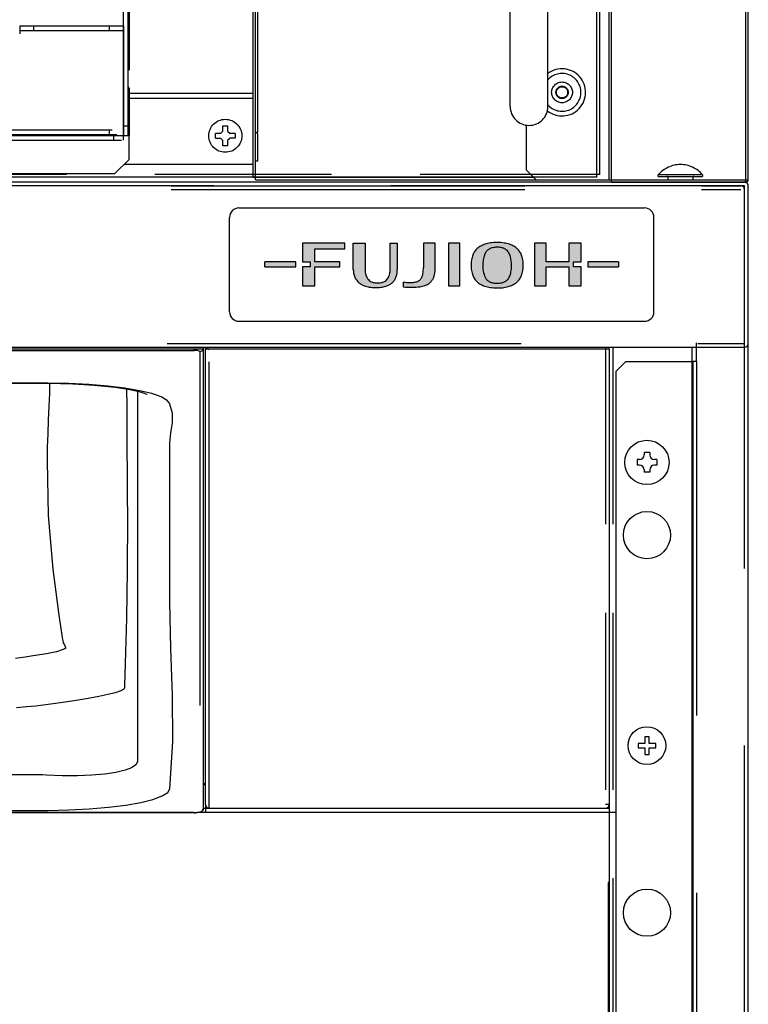
# Model space of a CAD drawing. Extents: x 15 to 417, y 10 to 287.
# Drawn here: x 105 to 115, y 135 to 149 of the extents above; entities that cross this region are included whole.
import ezdxf

# ---------------------------------------------------------------- set-up
doc = ezdxf.new("R2010")
doc.units = 0
doc.header["$LTSCALE"] = 20
for name, pattern in [('HIDDEN', [0.375, 0.25, -0.125]), ('HIDDEN2', [0.1875, 0.125, -0.0625]), ('PHANTOM', [2.5, 1.25, -0.25, 0.25, -0.25, 0.25, -0.25])]:
    doc.linetypes.add(name, pattern=pattern)
doc.layers.get('0').update_dxf_attribs({"linetype": 'CONTINUOUS'})
doc.layers.add('A0', color=2, linetype='CONTINUOUS')
doc.styles.add('KNJYOKO', font='TXT', dxfattribs={"bigfont": 'BIGFONT'})
doc.dimstyles.new('A002', dxfattribs={"dimtxt": 4, "dimasz": 3, "dimexe": 1, "dimexo": 0.3, "dimgap": 0.09, "dimtad": 1, "dimdec": 1, "dimlfac": 15, "dimdsep": 46, "dimtxsty": 'Standard', "dimcen": 0.09, "dimazin": 2, "dimtfac": 0.5, "dimtdec": 4, "dimtmove": 0, "dimatfit": 3, "dimfxl": 0, "dimtvp": 0.625, "dimtolj": 1, "dimtzin": 0, "dimarcsym": 0})

# ---------------------------------------------------------------- blocks, each defined once
blk = doc.blocks.new('_OPEN')
at = {"color": 0, "linetype": 'ByBlock', "lineweight": -2}
for p, q in [((-1, 0.166667), (0, 0)), ((0, 0), (-1, -0.166667)), ((0, 0), (-1, 0))]:
    blk.add_line(p, q, dxfattribs=at)
blk = doc.blocks.new('*D20')
at = {"layer": 'A0', "color": 0, "linetype": 'ByBlock', "lineweight": -2}
for p, q in [((113.064, 169.659), (38.492, 169.659)), ((39.492, 166.659), (39.492, 78.712)), ((63.698, 75.712), (38.492, 75.712))]:
    blk.add_line(p, q, dxfattribs=at)
at = {"layer": 'A0', "color": 0, "linetype": 'ByBlock', "xscale": 3, "yscale": 3, "zscale": 3}
for p, rotation in [((39.492, 169.659), 90), ((39.492, 75.712), 270)]:
    blk.add_blockref('_OPEN', p, dxfattribs=dict(at, rotation=rotation))
at = {"layer": 'A0', "color": 0, "linetype": 'ByBlock', "insert": (36.992, 122.686), "char_height": 4, "attachment_point": 5, "rotation": 90, "line_spacing_factor": 0.6, "style": 'KNJYOKO'}
blk.add_mtext('\\A1;（1410）', dxfattribs=at)
blk = doc.blocks.new('*D24')
at = {"layer": 'A0', "color": 0, "linetype": 'ByBlock', "lineweight": -2}
for p, q in [((113.064, 169.659), (29.129, 169.659)), ((30.129, 23.372), (30.129, 166.659)), ((61.698, 20.372), (29.129, 20.372))]:
    blk.add_line(p, q, dxfattribs=at)
at = {"layer": 'A0', "color": 0, "linetype": 'ByBlock', "xscale": 3, "yscale": 3, "zscale": 3}
for p, rotation in [((30.129, 169.659), 90), ((30.129, 20.372), 270)]:
    blk.add_blockref('_OPEN', p, dxfattribs=dict(at, rotation=rotation))
at = {"layer": 'A0', "color": 0, "linetype": 'ByBlock', "insert": (27.629, 95.016), "char_height": 4, "attachment_point": 5, "rotation": 90, "line_spacing_factor": 0.6, "style": 'KNJYOKO'}
blk.add_mtext('\\A1;(架台合せ総高さ：2210～2230)', dxfattribs=at)

msp = doc.modelspace()

# ---------------------------------------------------------------- hatches: boundary and pattern name
at = {"layer": 'A0', "linetype": 'Continuous'}
h = msp.add_hatch(color=3, dxfattribs=at)
h.paths.add_polyline_path([(108.4644, 145.0597), (108.8992, 145.0597), (108.8992, 145.1342), (108.4644, 145.1342)])
h.paths.add_polyline_path([(108.9956, 145.3936), (109.5935, 145.3936), (109.5935, 145.3159), (109.1682, 145.3159), (109.1682, 145.1342), (109.5253, 145.1342), (109.5253, 145.0597), (109.1682, 145.0597), (109.1682, 144.7912), (108.9956, 144.7912), (108.9956, 145.0597), (109.1047, 145.0597), (109.1047, 145.1342), (108.9956, 145.1342)])
h.paths.add_polyline_path([(109.7137, 145.0302), (109.7136, 145.3936), (109.8792, 145.3936), (109.8792, 145.0475, 0.0490818), (109.8865, 144.9678, 0.0600115), (109.9032, 144.9172, 0.0738073), (109.9278, 144.8811, 0.1243002), (109.9834, 144.8457, 0.0659377), (110.0341, 144.8356, 0.0200871), (110.0576, 144.8346, 0.0615841), (110.1216, 144.842, 0.0743426), (110.1642, 144.8599, 0.1267618), (110.208, 144.9062, 0.0655958), (110.2252, 144.9495, 0.0525858), (110.235, 145.0137, 0.015443), (110.236, 145.0475), (110.236, 145.3936), (110.3361, 145.3936), (110.3361, 145.0245, -0.0518642), (110.329, 144.9518, -0.0571234), (110.3113, 144.8992, -0.0606411), (110.2856, 144.8585, -0.0637371), (110.2492, 144.8244, -0.0588251), (110.2013, 144.7977, -0.048965), (110.141, 144.7791, -0.0384895), (110.0671, 144.7694, -0.0152733), (110.0249, 144.7682, -0.0410553), (109.9397, 144.7749, -0.0465953), (109.8719, 144.7929, -0.0515147), (109.8197, 144.8187, -0.0563839), (109.779, 144.8515, -0.1230494), (109.7257, 144.9429, -0.0541326), (109.7148, 145.0017, -0.020428)])
h.paths.add_polyline_path([(110.5303, 144.8403, -0.0304534), (110.4167, 144.8465), (110.4167, 144.7773, 0.0147647), (110.5527, 144.7738, 0.0360543), (110.6548, 144.7807, 0.0437201), (110.7237, 144.797, 0.0544475), (110.7747, 144.8208, 0.0653247), (110.8135, 144.8524, 0.0670724), (110.8413, 144.8916, 0.0580401), (110.8591, 144.9379, 0.0512553), (110.8689, 145.0019, 0.0153165), (110.8698, 145.0315), (110.8699, 145.3936), (110.7042, 145.3936), (110.7042, 145.0519, -0.0428896), (110.6977, 144.9658, -0.0604669), (110.6826, 144.9164, -0.0816119), (110.6593, 144.882, -0.0824039), (110.6289, 144.8596, -0.0738555), (110.5859, 144.8452, -0.0510524)])
h.paths.add_polyline_path([(111.0573, 145.3936), (111.0573, 144.7938), (111.2216, 144.7938), (111.2216, 145.3936)])
h.paths.add_polyline_path([(111.3847, 145.1606, -0.0476508), (111.4034, 145.228, -0.0505521), (111.4285, 145.2773, -0.0355675), (111.4464, 145.3008, -0.0603963), (111.4903, 145.3397, -0.0514322), (111.5431, 145.3688, -0.0458877), (111.6108, 145.3907, -0.0389633), (111.6937, 145.403, -0.0190023), (111.7473, 145.405, -0.0376419), (111.8473, 145.3977, -0.0414354), (111.9235, 145.3795, -0.0483998), (111.9842, 145.3524, -0.0555467), (112.0319, 145.3176, -0.0248906), (112.0483, 145.3008, -0.0642927), (112.0798, 145.2537, -0.0499808), (112.1016, 145.197, -0.0476237), (112.115, 145.1227, -0.0650991), (112.11, 145.0077, -0.0476487), (112.0912, 144.9403, -0.0505485), (112.0662, 144.891, -0.0355644), (112.0483, 144.8675, -0.0603763), (112.0044, 144.8286, -0.0514127), (111.9516, 144.7995, -0.0458766), (111.8838, 144.7776, -0.0389667), (111.801, 144.7653, -0.0190123), (111.7473, 144.7633, -0.0376576), (111.6474, 144.7706, -0.0414328), (111.5711, 144.7888, -0.0483841), (111.5104, 144.8158, -0.055525), (111.4628, 144.8507, -0.0248832), (111.4464, 144.8675, -0.0642872), (111.4149, 144.9146, -0.0499776), (111.393, 144.9713, -0.047622), (111.3797, 145.0456, -0.0650991)])
h.paths.add_polyline_path([(111.5583, 145.198, 0.0431093), (111.5462, 145.1225, 0.0573681), (111.5506, 144.9987, 0.0468321), (111.5666, 144.9358, 0.0657641), (111.5882, 144.8943, 0.0815935), (111.62, 144.8635, 0.0725326), (111.6623, 144.8424, 0.0595748), (111.716, 144.8313, 0.0242522), (111.7473, 144.8298, 0.056669), (111.8132, 144.8369, 0.0654091), (111.8606, 144.8547, 0.0750807), (111.8954, 144.8812, 0.032033), (111.9065, 144.8943, 0.0428725), (111.9194, 144.9157, 0.0600317), (111.9384, 144.9703, 0.0444384), (111.9491, 145.0458, 0.0379381), (111.9478, 145.1293, 0.0414795), (111.9348, 145.204, 0.0580889), (111.913, 145.2595, 0.0309741), (111.9037, 145.274, 0.1214787), (111.8508, 145.3177, 0.0665235), (111.804, 145.3333, 0.0515336), (111.7473, 145.3385, 0.0576724), (111.6821, 145.3314, 0.0651822), (111.6371, 145.3142, 0.0765514), (111.602, 145.2871, 0.0300862), (111.591, 145.274, 0.0412876), (111.5779, 145.2526, 0.0578607)])
h.paths.add_polyline_path([(112.2768, 145.3936), (112.2768, 144.7938), (112.4422, 144.7938), (112.4422, 145.0597), (112.7607, 145.0597), (112.7607, 144.7938), (112.9333, 144.7938), (112.9333, 145.0597), (112.8242, 145.0597), (112.8242, 145.1342), (112.9333, 145.1342), (112.9333, 145.3936), (112.7607, 145.3936), (112.7607, 145.1342), (112.4422, 145.1342), (112.4422, 145.3936)])
h.paths.add_polyline_path([(113.0296, 145.1342), (113.4644, 145.1342), (113.4644, 145.0597), (113.0296, 145.0597)])
msp.add_hatch(color=3, dxfattribs=at).paths.add_polyline_path([(111.804, 145.3333, -0.0665235), (111.8508, 145.3177, -0.1214787), (111.9037, 145.274, -0.0309741), (111.913, 145.2595, -0.0580889), (111.9348, 145.204, -0.0414795), (111.9478, 145.1293, -0.0379381), (111.9491, 145.0458, -0.0444384), (111.9384, 144.9703, -0.0600317), (111.9194, 144.9157, -0.0428725), (111.9065, 144.8943, -0.032033), (111.8954, 144.8812, -0.0750807), (111.8606, 144.8547, -0.0654091), (111.8132, 144.8369, -0.056669), (111.7473, 144.8298, -0.0242522), (111.716, 144.8313, -0.0595748), (111.6623, 144.8424, -0.0725326), (111.62, 144.8635, -0.0815935), (111.5882, 144.8943, -0.0657641), (111.5666, 144.9358, -0.0468321), (111.5506, 144.9987, -0.0573681), (111.5462, 145.1225, -0.0431093), (111.5583, 145.198, -0.0578607), (111.5779, 145.2526, -0.0412876), (111.591, 145.274, -0.0300862), (111.602, 145.2871, -0.0765514), (111.6371, 145.3142, -0.0651822), (111.6821, 145.3314, -0.0576724), (111.7473, 145.3385, -0.0515336)])

# ---------------------------------------------------------------- linework, layer by layer
at = {"layer": 'A0', "color": 7, "linetype": 'HIDDEN2'}
for p, q in [((113.1578, 146.3658), (113.1578, 169.6191)), ((113.1578, 146.3658), (64.1711, 146.3658)), ((107.6778, 137.4696), (107.6778, 143.9258)), ((113.2778, 143.9258), (113.2778, 137.4696)), ((113.3844, 143.9258), (113.3844, 133.2991)), ((113.3311, 137.4117), (107.6244, 137.4117)), ((113.3311, 137.4696), (113.2778, 137.4696))]:
    msp.add_line(p, q, dxfattribs=at)
at = {"layer": 'A0', "color": 7, "linetype": 'Continuous'}
for p, q in [((113.1978, 146.3658), (113.1978, 169.6191)), ((113.1578, 146.3258), (64.1711, 146.3258)), ((115.2444, 146.2591), (62.0844, 146.2591)), ((113.7644, 146.2591), (115.2444, 146.2591)), ((115.2444, 145.7924), (115.2444, 146.2058)), ((115.2978, 143.9791), (115.2978, 146.2058)), ((115.2978, 133.2991), (115.2978, 146.2058)), ((108.4644, 145.0597), (108.4644, 145.1342)), ((113.4644, 145.1342), (113.4644, 145.0597)), ((62.0978, 143.9258), (115.2444, 143.9258)), ((107.5978, 143.8991), (88.6644, 143.8991)), ((88.6644, 143.8804), (107.4644, 143.8804)), ((107.5978, 143.8991), (107.5978, 143.9258)), ((107.5978, 137.4188), (107.5978, 143.8991)), ((107.6244, 143.8991), (107.6244, 143.9258)), ((107.6244, 143.8991), (107.6244, 143.9258)), ((113.3311, 143.8991), (107.6244, 143.8991)), ((107.6244, 143.8991), (107.6244, 143.8985)), ((107.6244, 143.8991), (107.6244, 143.8985)), ((107.6244, 137.4696), (107.6244, 143.8985)), ((107.6778, 143.8985), (107.6244, 143.8985)), ((107.6244, 137.4696), (107.6244, 143.8985)), ((113.3311, 143.8985), (113.2778, 143.8985)), ((113.3311, 143.8991), (113.3311, 143.9258)), ((113.3311, 143.8991), (113.3311, 133.2991)), ((114.4978, 143.9258), (114.4978, 133.4324)), ((114.5644, 143.7224), (114.5644, 143.9258)), ((113.5644, 143.7224), (113.4311, 143.5891)), ((113.5644, 143.7224), (114.5111, 143.7224)), ((114.5111, 143.7224), (114.5111, 133.2991)), ((114.5644, 143.7224), (114.5111, 143.7224)), ((113.4311, 133.4324), (113.4311, 143.5891)), ((105.3978, 143.4203), (102.2772, 143.4297)), ((105.1321, 143.4132), (104.8297, 143.4133)), ((105.3707, 143.412), (105.1321, 143.4132)), ((105.5727, 143.4088), (105.3707, 143.412)), ((105.6915, 143.4146), (105.3978, 143.4203)), ((105.7487, 143.4036), (105.5727, 143.4088)), ((105.9757, 143.4004), (105.6915, 143.4146)), ((105.9042, 143.3964), (105.7487, 143.4036)), ((106.0447, 143.3871), (105.9042, 143.3964)), ((106.242, 143.3781), (105.9757, 143.4004)), ((106.1998, 143.3729), (106.0447, 143.3871)), ((106.3429, 143.3562), (106.1998, 143.3729)), ((106.4832, 143.3484), (106.242, 143.3781)), ((106.4697, 143.3378), (106.3429, 143.3562)), ((106.5775, 143.3187), (106.4697, 143.3378)), ((106.6922, 143.3121), (106.4832, 143.3484)), ((106.665, 143.2998), (106.5775, 143.3187)), ((106.7192, 143.286), (106.665, 143.2998)), ((106.8641, 143.2704), (106.6922, 143.3121)), ((106.7607, 143.2736), (106.7192, 143.286)), ((106.7846, 143.2651), (106.7607, 143.2736)), ((106.7956, 143.2604), (106.7846, 143.2651)), ((106.7949, 143.2608), (106.7956, 143.2604)), ((106.9957, 143.2236), (106.8641, 143.2704)), ((107.0818, 143.1736), (106.9957, 143.2236)), ((107.1141, 143.1372), (107.0818, 143.1736)), ((113.8955, 138.4234), (113.8334, 138.4234)), ((113.8334, 138.4234), (113.8334, 138.3302)), ((113.8955, 138.3302), (113.8955, 138.4234)), ((113.8334, 138.3302), (113.7402, 138.3302)), ((113.7402, 138.3302), (113.7402, 138.268)), ((113.7402, 138.268), (113.8334, 138.268)), ((113.8334, 138.268), (113.8334, 138.1748)), ((113.9887, 138.3302), (113.8955, 138.3302)), ((113.8955, 138.1748), (113.8955, 138.268)), ((113.8955, 138.268), (113.9887, 138.268)), ((113.9887, 138.268), (113.9887, 138.3302)), ((113.8334, 138.1748), (113.8955, 138.1748)), ((106.4867, 137.9514), (106.356, 137.9211)), ((106.5808, 137.9865), (106.4867, 137.9514)), ((106.6412, 138.0275), (106.5808, 137.9865)), ((106.6628, 138.0708), (106.6412, 138.0275)), ((106.6629, 138.0759), (106.6628, 138.0708)), ((105.3784, 137.8818), (105.3224, 137.8849)), ((105.5964, 137.8741), (105.3784, 137.8818)), ((105.8154, 137.8742), (105.5964, 137.8741)), ((106.015, 137.8822), (105.8154, 137.8742)), ((106.2003, 137.8983), (106.015, 137.8822)), ((106.356, 137.9211), (106.2003, 137.8983)), ((107.6244, 137.7584), (107.5978, 137.7584)), ((107.6244, 137.7464), (107.5978, 137.7464)), ((107.5933, 137.397), (107.5844, 137.3825)), ((107.5978, 137.4188), (107.5933, 137.397)), ((107.6244, 137.4696), (107.6244, 137.417)), ((107.6244, 137.417), (107.6778, 137.417)), ((107.6244, 137.417), (107.6244, 137.3592)), ((113.2778, 137.417), (113.3311, 137.417)), ((107.4644, 137.3516), (100.1122, 137.3516)), ((107.4644, 137.3524), (100.1149, 137.3524)), ((107.4644, 137.3516), (107.4644, 137.3524)), ((107.472, 137.3517), (107.4644, 137.3516)), ((107.5075, 137.3535), (107.472, 137.3517)), ((113.4311, 137.3524), (107.5009, 137.3524)), ((107.5456, 137.3598), (107.5075, 137.3535)), ((107.5614, 137.3654), (107.5456, 137.3598)), ((107.5735, 137.3724), (107.5614, 137.3654)), ((107.5844, 137.3825), (107.5735, 137.3724)), ((107.6244, 137.3592), (107.6244, 137.3583)), ((107.6244, 137.3583), (113.3311, 137.3583)), ((113.3178, 136.3658), (113.3178, 134.0324)), ((113.3311, 136.3658), (113.3178, 136.3658))]:
    msp.add_line(p, q, dxfattribs=at)
at = {"layer": 'A0', "color": 3, "linetype": 'Continuous'}
for p, q in [((113.3311, 146.2924), (113.3311, 169.6258)), ((115.2978, 146.2924), (115.2978, 169.6258)), ((108.3311, 146.2924), (112.2978, 146.2924)), ((113.3644, 146.2591), (115.2644, 146.2591)), ((115.2644, 146.2591), (115.2644, 146.2924)), ((115.2644, 146.2924), (115.2978, 146.2924)), ((108.0978, 145.8924), (113.8311, 145.8924)), ((107.9644, 144.4258), (107.9644, 145.7591)), ((113.9644, 144.4258), (113.9644, 145.7591)), ((108.0978, 144.2924), (113.8311, 144.2924)), ((113.9044, 142.4391), (113.8244, 142.4391)), ((113.8244, 142.4391), (113.8244, 142.4058)), ((113.9044, 142.4391), (113.9044, 142.4058)), ((113.7244, 142.3391), (113.7244, 142.2591)), ((113.7578, 142.3391), (113.7244, 142.3391)), ((114.0044, 142.3391), (113.9711, 142.3391)), ((114.0044, 142.3391), (114.0044, 142.2591)), ((113.7578, 142.2591), (113.7244, 142.2591)), ((113.8244, 142.1924), (113.8244, 142.1591)), ((113.9044, 142.1591), (113.8244, 142.1591)), ((113.9044, 142.1924), (113.9044, 142.1591)), ((114.0044, 142.2591), (113.9711, 142.2591))]:
    msp.add_line(p, q, dxfattribs=at)
at = {"layer": 'A0', "color": 3, "linetype": 'HIDDEN'}
for p, q in [((113.3644, 146.2924), (113.3644, 169.6258)), ((115.2644, 146.2924), (115.2644, 169.6258)), ((108.2978, 146.3258), (108.2978, 168.7324)), ((108.3311, 146.3258), (108.3311, 168.7324)), ((108.3644, 146.9591), (108.3644, 168.7324)), ((106.5311, 147.5853), (106.5444, 147.5853)), ((106.5444, 147.5853), (106.5444, 146.9186)), ((107.8711, 147.0519), (107.9378, 147.0519)), ((107.8711, 146.9786), (107.8711, 147.0519)), ((107.9378, 147.0519), (107.9378, 146.9786)), ((112.1644, 146.4258), (112.1644, 147.0612)), ((72.6911, 146.9186), (106.5444, 146.9186)), ((107.7644, 146.8786), (107.7644, 146.9453)), ((107.8378, 146.9453), (107.7644, 146.9453)), ((107.7644, 146.8786), (107.8378, 146.8786)), ((107.8378, 146.9453), (107.8711, 146.9786)), ((107.8711, 146.8453), (107.8378, 146.8786)), ((107.9378, 146.9786), (107.9711, 146.9453)), ((107.9711, 146.8786), (107.9378, 146.8453)), ((108.0444, 146.9453), (107.9711, 146.9453)), ((108.0444, 146.8786), (107.9711, 146.8786)), ((108.0444, 146.9453), (108.0444, 146.8786)), ((108.3311, 146.9591), (108.3644, 146.9591)), ((108.3644, 146.5591), (108.3644, 146.9258)), ((107.8711, 146.7719), (107.8711, 146.8453)), ((107.9378, 146.7719), (107.8711, 146.7719)), ((107.9378, 146.8453), (107.9378, 146.7719)), ((108.3311, 146.5591), (108.3644, 146.5591)), ((108.2978, 146.3258), (108.3311, 146.3258)), ((108.3311, 146.2924), (108.3311, 146.3258)), ((108.3311, 146.3258), (112.2644, 146.3258)), ((112.1644, 146.4258), (112.2978, 146.2924)), ((114.0244, 146.3391), (114.0244, 146.3591)), ((114.6511, 146.3591), (114.0244, 146.3591)), ((114.0244, 146.3391), (114.6511, 146.3391)), ((114.1611, 146.3258), (114.1611, 146.2924)), ((114.5144, 146.3258), (114.5144, 146.2924)), ((114.6511, 146.3591), (114.6511, 146.3391)), ((112.2978, 146.2924), (113.3644, 146.2924)), ((113.3644, 146.2591), (113.3644, 146.2924)), ((113.3644, 146.2924), (115.2644, 146.2924))]:
    msp.add_line(p, q, dxfattribs=at)
at = {"layer": 'A0', "color": 7, "linetype": 'HIDDEN'}
for p, q in [((106.4644, 146.8519), (106.4644, 168.5853)), ((106.5311, 146.9186), (106.5311, 168.5186)), ((106.5444, 167.8386), (106.5444, 147.5986)), ((111.9311, 147.3258), (111.9311, 152.6591)), ((112.4644, 147.3258), (112.4644, 152.6591)), ((104.9978, 148.4653), (106.4644, 148.4653)), ((104.9978, 148.4653), (104.9978, 148.3542)), ((104.9978, 148.3986), (106.4644, 148.3986)), ((105.1978, 148.3986), (105.1978, 148.4653)), ((106.2644, 148.4653), (106.2644, 148.3986)), ((106.4644, 148.4653), (106.4644, 146.9319)), ((106.5311, 147.5986), (106.5444, 147.5986)), ((106.5311, 147.5853), (106.5444, 147.5853)), ((106.5444, 146.5786), (106.5444, 147.5853)), ((106.5444, 147.5319), (106.5311, 147.5319)), ((106.5444, 147.5119), (108.2978, 147.5119)), ((106.5444, 147.4453), (108.2978, 147.4453)), ((71.3044, 146.9986), (106.4644, 146.9986)), ((106.2644, 146.9986), (106.2644, 146.9319)), ((106.4644, 147.0519), (106.5311, 147.0519)), ((71.3711, 146.9319), (106.4644, 146.9319)), ((71.3711, 146.9186), (106.5311, 146.9186)), ((71.4378, 146.8519), (106.4644, 146.8519)), ((106.3311, 146.8519), (106.3311, 146.9186)), ((106.3444, 146.3786), (106.5444, 146.5786)), ((106.4778, 146.5119), (108.2978, 146.5119)), ((104.4778, 146.3786), (106.3444, 146.3786)), ((113.1978, 146.3658), (113.1578, 146.3658)), ((113.1578, 146.3258), (113.1578, 146.3658)), ((62.1378, 146.2058), (115.1911, 146.2058)), ((62.1378, 146.1524), (115.1911, 146.1524)), ((114.5644, 143.9258), (114.5644, 143.9891)), ((107.5444, 143.8666), (107.5444, 137.3663)), ((107.6778, 137.417), (107.6778, 143.8985))]:
    msp.add_line(p, q, dxfattribs=at)
at = {"layer": 'A0', "color": 8, "linetype": 'HIDDEN'}
for p, q in [((115.2444, 146.2058), (62.0844, 146.2058)), ((62.0844, 143.9791), (115.2444, 143.9791)), ((115.2444, 133.2991), (115.2444, 144.0558)), ((114.5644, 143.7224), (114.5644, 133.2991)), ((107.6778, 137.415), (113.4311, 137.415))]:
    msp.add_line(p, q, dxfattribs=at)
at = {"layer": 'A0', "color": 8, "linetype": 'PHANTOM'}
msp.add_line((115.2444, 143.9791), (115.2444, 146.2058), dxfattribs=at)
at = {"layer": 'A0', "color": 5, "linetype": 'Continuous'}
for p, q in [((109.5935, 145.3936), (108.9956, 145.3936)), ((108.9956, 145.3936), (108.9956, 145.1342)), ((109.5935, 145.3159), (109.5935, 145.3936)), ((109.7137, 145.0302), (109.7136, 145.3936)), ((109.7136, 145.3936), (109.8792, 145.3936)), ((109.8792, 145.3936), (109.8792, 145.0475)), ((110.236, 145.0475), (110.236, 145.3936)), ((110.236, 145.3936), (110.3361, 145.3936)), ((110.3361, 145.3936), (110.3361, 145.0245)), ((110.7042, 145.3936), (110.7042, 145.0519)), ((110.8699, 145.3936), (110.7042, 145.3936)), ((110.8698, 145.0315), (110.8699, 145.3936)), ((111.2216, 145.3936), (111.0573, 145.3936)), ((111.0573, 145.3936), (111.0573, 144.7938)), ((111.2216, 144.7938), (111.2216, 145.3936)), ((112.4422, 145.3936), (112.2768, 145.3936)), ((112.2768, 145.3936), (112.2768, 144.7938)), ((112.4422, 145.1342), (112.4422, 145.3936)), ((112.9333, 145.3936), (112.7607, 145.3936)), ((112.7607, 145.3936), (112.7607, 145.1342)), ((112.9333, 145.1342), (112.9333, 145.3936)), ((109.1682, 145.1342), (109.1682, 145.3159)), ((109.1682, 145.3159), (109.5935, 145.3159)), ((108.8992, 145.1342), (108.4644, 145.1342)), ((108.4644, 145.0597), (108.8992, 145.0597)), ((108.8992, 145.0597), (108.8992, 145.1342)), ((108.9956, 145.1342), (109.1047, 145.1342)), ((109.1047, 145.0597), (108.9956, 145.0597)), ((108.9956, 145.0597), (108.9956, 144.7912)), ((109.1047, 145.1342), (109.1047, 145.0597)), ((109.5253, 145.1342), (109.1682, 145.1342)), ((109.1682, 144.7912), (109.1682, 145.0597)), ((109.1682, 145.0597), (109.5253, 145.0597)), ((109.5253, 145.0597), (109.5253, 145.1342)), ((112.7607, 145.1342), (112.4422, 145.1342)), ((112.4422, 144.7938), (112.4422, 145.0597)), ((112.4422, 145.0597), (112.7607, 145.0597)), ((112.7607, 145.0597), (112.7607, 144.7938)), ((112.8242, 145.0597), (112.8242, 145.1342)), ((112.8242, 145.1342), (112.9333, 145.1342)), ((112.9333, 145.0597), (112.8242, 145.0597)), ((112.9333, 144.7938), (112.9333, 145.0597)), ((113.4644, 145.1342), (113.0296, 145.1342)), ((113.0296, 145.1342), (113.0296, 145.0597)), ((113.0296, 145.0597), (113.4644, 145.0597)), ((108.9956, 144.7912), (109.1682, 144.7912)), ((110.4167, 144.8465), (110.4167, 144.7773)), ((111.0573, 144.7938), (111.2216, 144.7938)), ((112.2768, 144.7938), (112.4422, 144.7938)), ((112.7607, 144.7938), (112.9333, 144.7938))]:
    msp.add_line(p, q, dxfattribs=at)
at = {"layer": 'A0', "color": 8, "linetype": 'Continuous'}
for p, q in [((107.4644, 143.8804), (107.4644, 143.8991)), ((105.4188, 143.4112), (105.4212, 143.2794)), ((105.4212, 143.2794), (105.411, 143.0882)), ((106.5182, 143.0973), (106.5148, 143.3298)), ((106.6631, 143.3002), (106.6631, 142.6754)), ((106.5169, 142.7979), (106.5182, 143.0973)), ((107.159, 142.9968), (107.1141, 143.1372)), ((105.411, 143.0882), (105.402, 142.8968)), ((107.1571, 142.856), (107.159, 142.9968)), ((105.402, 142.8968), (105.3945, 142.7051)), ((107.1359, 142.715), (107.1571, 142.856)), ((105.3945, 142.7051), (105.3886, 142.5134)), ((106.5179, 142.4854), (106.5169, 142.7979)), ((107.1227, 142.574), (107.1359, 142.715)), ((106.6631, 142.6754), (106.663, 140.0821)), ((107.1226, 140.331), (107.1227, 142.574)), ((105.3886, 142.5134), (105.3845, 142.3217)), ((106.5208, 142.1607), (106.5179, 142.4854)), ((105.3845, 142.3217), (105.3996, 141.5491)), ((106.5231, 141.8388), (106.5208, 142.1607)), ((106.5246, 141.5207), (106.5231, 141.8388)), ((105.3996, 141.5491), (105.4643, 140.7912)), ((106.5223, 140.7835), (106.5246, 141.5207)), ((105.4643, 140.7912), (105.5506, 140.1403)), ((106.5115, 140.0984), (106.5223, 140.7835)), ((107.1359, 139.6708), (107.1226, 140.331)), ((105.5506, 140.1403), (105.5943, 139.8593)), ((106.4947, 139.4571), (106.5115, 140.0984)), ((106.663, 140.0821), (106.6629, 138.0759)), ((105.5943, 139.8593), (105.6002, 139.8227)), ((105.6002, 139.8227), (105.6062, 139.7862)), ((105.6062, 139.7862), (105.6141, 139.7508)), ((105.5187, 139.6252), (105.3763, 139.5956)), ((105.6141, 139.6548), (105.5187, 139.6252)), ((105.6141, 139.7508), (105.6293, 139.7221)), ((105.6409, 139.6696), (105.6141, 139.6548)), ((105.6293, 139.7221), (105.6419, 139.6966)), ((105.6497, 139.6839), (105.6409, 139.6696)), ((105.6419, 139.6966), (105.6497, 139.6839)), ((107.1582, 139.0107), (107.1359, 139.6708)), ((105.0737, 139.5496), (104.9402, 139.532)), ((105.1879, 139.5655), (105.0737, 139.5496)), ((105.3763, 139.5956), (105.1879, 139.5655)), ((106.4898, 139.3025), (106.4947, 139.4571)), ((106.4846, 139.1512), (106.4898, 139.3025)), ((106.3516, 139.0509), (106.4314, 139.0773)), ((106.4314, 139.0773), (106.4758, 139.1023)), ((106.4758, 139.1023), (106.4806, 139.1115)), ((106.4806, 139.1115), (106.482, 139.1207)), ((106.482, 139.1207), (106.4834, 139.1352)), ((106.4834, 139.1352), (106.4846, 139.1512)), ((105.6089, 138.9132), (105.7974, 138.9412)), ((105.7974, 138.9412), (105.966, 138.9689)), ((105.966, 138.9689), (106.116, 138.9966)), ((106.116, 138.9966), (106.2451, 139.0239)), ((106.2451, 139.0239), (106.3516, 139.0509)), ((107.1626, 138.3505), (107.1582, 139.0107)), ((104.954, 138.8378), (105.0924, 138.8495)), ((105.0924, 138.8495), (105.2268, 138.8628)), ((105.2268, 138.8628), (105.3999, 138.8847)), ((105.3999, 138.8847), (105.6089, 138.9132)), ((107.1222, 137.6905), (107.1626, 138.3505)), ((105.3224, 137.8849), (104.6811, 137.8849)), ((107.0909, 137.6383), (107.1222, 137.6905)), ((106.7085, 137.4973), (106.8812, 137.5404)), ((106.8812, 137.5404), (107.0101, 137.5878)), ((107.0101, 137.5878), (107.0909, 137.6383)), ((105.6906, 137.3913), (105.9805, 137.4062)), ((105.9805, 137.4062), (106.252, 137.4293)), ((106.252, 137.4293), (106.4966, 137.46)), ((106.4966, 137.46), (106.7085, 137.4973)), ((107.597, 137.415), (107.6244, 137.415)), ((103.6496, 137.3761), (105.3978, 137.385)), ((105.3978, 137.385), (105.6906, 137.3913))]:
    msp.add_line(p, q, dxfattribs=at)
at = {"layer": 'A0', "color": 3, "linetype": 'HIDDEN'}
for centre, radius in [((112.6644, 147.5258), 0.1467), ((112.6644, 147.5258), 0.0867), ((112.6644, 147.5258), 0.08), ((107.9044, 146.9119), 0.2333)]:
    msp.add_circle(centre, radius, dxfattribs=at)
at = {"layer": 'A0', "color": 3, "linetype": 'Continuous'}
msp.add_circle((113.8644, 142.2991), 0.3133, dxfattribs=at)
msp.add_circle((113.8644, 142.2991), 0.3133, dxfattribs=at)
at = {"layer": 'A0', "color": 7, "linetype": 'Continuous'}
for centre, radius in [((113.8644, 141.2724), 0.3333), ((113.8644, 138.2991), 0.2667), ((113.8644, 135.9391), 0.3333)]:
    msp.add_circle(centre, radius, dxfattribs=at)
at = {"layer": 'A0', "color": 3, "linetype": 'HIDDEN'}
for centre, radius, start, end in [((112.6644, 147.5258), 0.3333, 231.586, 486.8699), ((112.6644, 147.5258), 0.2667, 221.40962, 498.59038), ((112.1978, 147.3258), 0.2667, 180, 360), ((108.3311, 146.9258), 0.0333, 0, 90), ((114.3378, 146.0977), 0.408, 39.83281, 140.16719), ((114.1478, 146.3258), 0.0133, 0, 90), ((114.5278, 146.3258), 0.0133, 90, 180)]:
    msp.add_arc(centre, radius, start, end, dxfattribs=at)
at = {"layer": 'A0', "color": 7, "linetype": 'Continuous'}
for centre, radius, start, end in [((115.1911, 146.1524), 0.0533, 0, 90), ((115.2444, 146.2058), 0.0533, 0, 90), ((115.2444, 146.2058), 0.0533, 0, 90), ((115.2444, 143.9791), 0.0533, 270, 360), ((107.4838, 143.7549), 0.1271, 61.51781, 98.77988), ((107.5448, 137.4193), 0.0529, 269.5655, 359.55594), ((107.6774, 137.47), 0.0529, 180.44406, 270.43342), ((113.2782, 137.47), 0.0529, 269.56481, 359.55809), ((107.4838, 137.478), 0.1271, 261.219, 298.48331)]:
    msp.add_arc(centre, radius, start, end, dxfattribs=at)
at = {"layer": 'A0', "color": 3, "linetype": 'Continuous'}
for centre, radius, start, end in [((115.2644, 146.2924), 0.0333, 270, 360), ((108.0978, 145.7591), 0.1333, 90, 180), ((113.8311, 145.7591), 0.1333, 0, 90), ((108.0978, 144.4258), 0.1333, 180, 270), ((113.8311, 144.4258), 0.1333, 270, 360), ((113.7578, 142.4058), 0.0667, 270, 360), ((113.9711, 142.4058), 0.0667, 180, 270), ((113.7578, 142.1924), 0.0667, 360, 450), ((113.9711, 142.1924), 0.0667, 90, 180)]:
    msp.add_arc(centre, radius, start, end, dxfattribs=at)
at = {"layer": 'A0', "color": 5, "linetype": 'Continuous'}
for centre, radius, start, end in [((111.6287, 145.1392), 0.2437, 124.62605, 138.45107), ((111.6577, 145.0982), 0.2939, 112.96114, 124.73815), ((111.696, 145.0115), 0.3886, 102.66163, 113.17094), ((111.7312, 144.8658), 0.5385, 93.99505, 102.92026), ((111.7253, 145.1507), 0.1857, 103.4241, 118.34166), ((111.7455, 145.0533), 0.2852, 89.6322, 102.83512), ((111.7465, 144.6987), 0.7062, 89.932, 94.28648), ((111.7491, 144.7385), 0.6664, 81.52981, 90.15263), ((111.7503, 145.0615), 0.277, 78.81933, 90.61952), ((111.7694, 145.1507), 0.1858, 64.02225, 79.24589), ((111.7756, 144.9293), 0.4739, 71.81722, 81.30809), ((111.8146, 145.0531), 0.344, 60.45332, 71.53708), ((111.8515, 145.1211), 0.2667, 47.444, 60.16131), ((111.7471, 145.0964), 0.368, 159.04392, 169.95642), ((111.6589, 145.1289), 0.2741, 147.21828, 158.79411), ((111.6025, 145.1636), 0.2078, 138.68908, 146.83713), ((111.9895, 145.0906), 0.4444, 166.01485, 175.88867), ((111.8033, 145.1405), 0.2517, 153.55309, 166.79901), ((111.7137, 145.1846), 0.1518, 143.9233, 153.38035), ((111.7055, 145.1893), 0.1424, 136.61753, 143.5107), ((111.7074, 145.1866), 0.1457, 118.87161, 136.38175), ((111.7885, 145.1885), 0.1434, 36.56703, 64.27216), ((111.7916, 145.1915), 0.1392, 29.25026, 36.34673), ((111.686, 145.1383), 0.2573, 14.79379, 28.09183), ((111.4919, 145.0883), 0.4577, 5.1384, 14.63935), ((111.8716, 145.1447), 0.2357, 41.46465, 47.16798), ((111.8817, 145.1553), 0.2211, 26.41697, 41.13152), ((111.8078, 145.1164), 0.3047, 15.34479, 26.79003), ((111.7191, 145.09), 0.3972, 4.72978, 15.63608), ((110.2877, 145.0443), 0.4084, 179.55296, 190.79267), ((109.6887, 145.0468), 0.5473, 356.52817, 360.06716), ((110.2, 145.0467), 0.5042, 350.77371, 360.59725), ((111.8219, 145.0839), 0.4439, 170.0589, 184.95749), ((111.7756, 145.0783), 0.3972, 184.72942, 195.63533), ((112.086, 145.0797), 0.5414, 175.47141, 188.60482), ((111.5197, 145.0683), 0.4301, 346.8301, 357.00794), ((111.3989, 145.079), 0.5512, 356.5493, 365.23989), ((111.6727, 145.0843), 0.4439, 350.05899, 364.95758), ((110.0633, 145.0299), 0.3496, 179.95106, 184.63217), ((109.991, 145.0224), 0.2769, 184.30311, 196.6973), ((109.9352, 145.0039), 0.2181, 196.24327, 224.30307), ((110.1048, 145.0119), 0.2228, 191.41619, 205.15333), ((110.0372, 144.9821), 0.1489, 205.83362, 222.7184), ((110.0962, 144.968), 0.1277, 302.1863, 331.08383), ((110.0526, 144.9933), 0.1781, 330.74504, 345.75697), ((109.9256, 145.0281), 0.3098, 345.29103, 357.33172), ((110.0906, 145.0024), 0.2437, 334.93245, 348.00995), ((109.9834, 145.0225), 0.3528, 348.44038, 360.31613), ((110.566, 144.9704), 0.1285, 316.52571, 335.18842), ((110.4867, 145.0033), 0.2143, 336.09634, 349.93749), ((110.6512, 144.9912), 0.2146, 332.33284, 345.61975), ((110.553, 145.0177), 0.3163, 345.39874, 357.13531), ((110.3849, 145.0311), 0.4848, 356.54046, 360.05046), ((111.6869, 145.0519), 0.3047, 195.34516, 206.78966), ((111.613, 145.013), 0.2212, 206.41526, 221.12855), ((111.8934, 145.0521), 0.3469, 188.85221, 199.5775), ((111.7346, 144.9969), 0.1788, 199.95866, 215.00902), ((111.7885, 144.9802), 0.1459, 323.93792, 333.75755), ((111.7023, 145.0218), 0.2417, 333.94468, 347.68645), ((111.8357, 145.0394), 0.2741, 327.22065, 338.79566), ((111.7475, 145.0719), 0.3681, 339.04416, 349.95618), ((109.9446, 145.0148), 0.2326, 224.60068, 237.50926), ((109.9706, 145.0581), 0.283, 237.77745, 249.57332), ((110.0018, 145.1473), 0.3775, 249.8596, 260.53075), ((110.0256, 144.9735), 0.1346, 223.37914, 251.72127), ((110.0233, 145.289), 0.5208, 260.76381, 270.16772), ((110.0472, 145.032), 0.1969, 251.09981, 266.18977), ((110.0256, 145.4607), 0.6926, 269.93761, 273.43773), ((110.0573, 145.128), 0.2934, 265.45891, 270.06191), ((110.06, 145.0969), 0.2623, 269.48621, 283.58245), ((110.0413, 145.2532), 0.4845, 273.05535, 281.87214), ((110.0828, 144.9935), 0.1564, 284.3578, 301.36458), ((110.0764, 145.0958), 0.3233, 281.52319, 292.73618), ((110.112, 145.0138), 0.2338, 292.456, 305.9222), ((110.1342, 144.9834), 0.1963, 305.87993, 320.46766), ((110.1314, 144.9848), 0.1993, 320.67161, 334.55254), ((110.5249, 145.7748), 0.9345, 263.35495, 270.3322), ((110.543, 147.0768), 2.303, 266.85615, 270.23973), ((110.5343, 145.1144), 0.2742, 269.15427, 280.84446), ((110.5562, 145.4847), 0.7109, 269.7135, 277.97297), ((110.5587, 144.9971), 0.1544, 280.13688, 297.03264), ((110.5767, 144.9622), 0.1151, 296.94674, 315.78976), ((110.5961, 145.1819), 0.4055, 278.32666, 288.3402), ((110.6403, 145.0425), 0.2593, 288.76153, 301.22768), ((110.6735, 144.9846), 0.1925, 301.70368, 316.65376), ((110.6821, 144.9749), 0.1797, 317.0042, 332.35308), ((111.623, 145.0236), 0.2358, 221.4726, 227.17424), ((111.6431, 145.0472), 0.2668, 227.44975, 240.16208), ((111.6801, 145.1152), 0.3442, 240.45511, 251.53529), ((111.7191, 145.2391), 0.4739, 251.81159, 261.30187), ((111.6979, 144.9757), 0.1367, 216.57371, 235.23223), ((111.7134, 144.998), 0.1638, 235.23272, 251.82692), ((111.7455, 145.4295), 0.6662, 261.52802, 270.15442), ((111.7357, 145.0613), 0.2309, 251.45634, 265.09376), ((111.7468, 145.1535), 0.3237, 264.5429, 270.1), ((111.749, 145.1231), 0.2933, 269.68071, 282.65442), ((111.7482, 145.4692), 0.7059, 269.93086, 274.28762), ((111.7634, 145.3024), 0.5385, 274.0003, 282.92628), ((111.7691, 145.026), 0.1941, 283.12552, 298.09485), ((111.7904, 144.9833), 0.1465, 298.62404, 315.79905), ((111.7986, 145.1568), 0.3887, 282.66609, 293.17286), ((111.7986, 144.9742), 0.1343, 316.14965, 323.48858), ((111.8369, 145.0702), 0.294, 292.9599, 304.73246), ((111.8659, 145.0292), 0.2437, 304.62224, 318.44269), ((111.8921, 145.0047), 0.2079, 318.68944, 326.83677)]:
    msp.add_arc(centre, radius, start, end, dxfattribs=at)
at = {"layer": 'A0', "color": 8, "linetype": 'Continuous'}
msp.add_arc((107.5446, 143.9199), 0.0533, 269.77362, 337.06021, dxfattribs=at)
at = {"layer": 'A0', "color": 7, "linetype": 'HIDDEN2'}
msp.add_arc((107.6778, 143.9524), 0.0533, 210, 270, dxfattribs=at)

# ---------------------------------------------------------------- dimensions: what is measured, and where the dimension line sits
at = {"layer": 'A0', "color": 7, "linetype": 'Continuous'}
for base, p1, p2, text, picture, middle in [((30.1295, 20.3722), (113.3644, 169.6591), (61.9978, 20.3722), '\\A1;(架台合せ総高さ：2210～2230)', '*D24', (29.6295, 95.0157)), ((39.4923, 169.6591), (63.9978, 75.7124), (113.3644, 169.6591), '\\A1;（1410）', '*D20', (38.9923, 122.6858))]:
    dim = msp.add_linear_dim(base=base, p1=p1, p2=p2, angle=90, text=text, dimstyle='A002', override={"dimasz": 3, "dimtxsty": 'KNJYOKO', "dimblk1": 'OPEN', "dimblk2": 'OPEN', "dimsah": 1}, dxfattribs=at)
    dim.commit()
    dim.dimension.update_dxf_attribs({"geometry": picture, "text_midpoint": middle})

doc.saveas('drawing.dxf')
